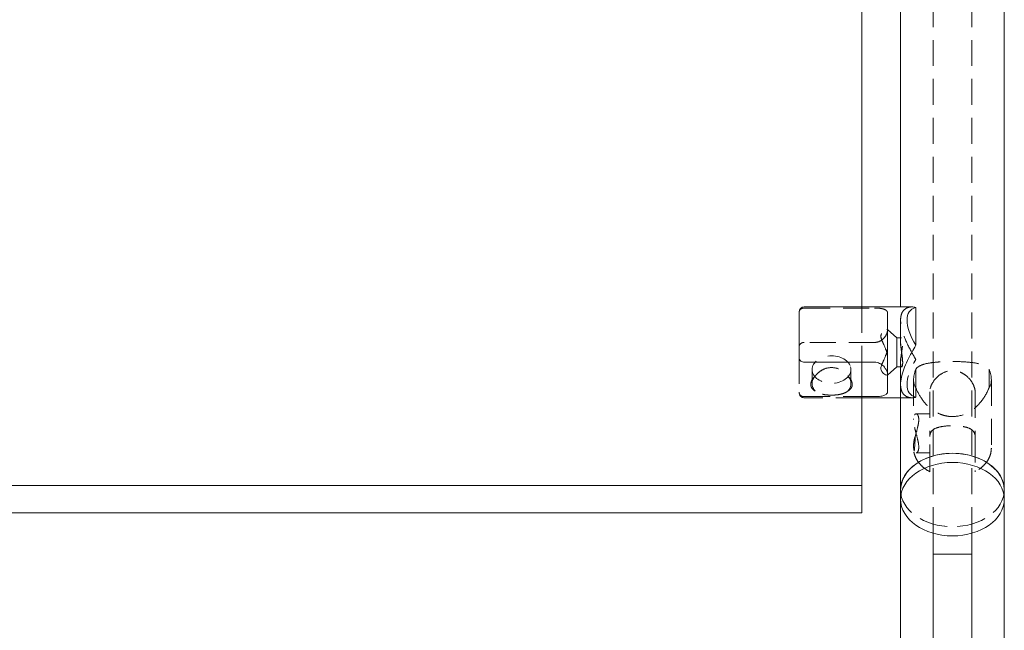
# Model space of a CAD drawing. Units: inches. Extents: x -1 to 148, y 0 to 59.
# Drawn here: x 63 to 72, y 12 to 18 of the extents above; entities that cross this region are included whole.
import ezdxf

# ---------------------------------------------------------------- set-up
doc = ezdxf.new("R2010")
doc.units = ezdxf.units.IN
doc.header["$MEASUREMENT"] = 0
doc.linetypes.add('HIDDEN', pattern=[0.375, 0.25, -0.125])

msp = doc.modelspace()

# ---------------------------------------------------------------- linework, layer by layer
at = {"lineweight": 0, "extrusion": (0, 1, -2.220446049250313e-16)}
for p, q in [((72.5, 13.22097086912078), (72.5, 23.29724250102908)), ((71.125, 21.87592272724994), (71.125, 14.98429608384592)), ((71.5, 14.98429608384591), (71.5, 21.66205806953519)), ((70.52144660940672, 14.93429608384591), (70.52144660940672, 14.49432179599461)), ((71.60719359093822, 14.98429608384592), (70.57144660940673, 14.98429608384592)), ((71.64644660940672, 14.614578837132), (71.64644660940672, 14.97901333055983)), ((71.25, 14.45130152479119), (70.57144660940672, 14.45130152479119)), ((71.125, 14.45130152479119), (71.125, 13.26516504294732)), ((71.375, 14.169920506018), (71.375, 14.32460011440256)), ((71.5, 13.22097086912077), (71.5, 14.23743686707644)), ((71.125, 14.11984522111), (71.25, 14.11984522111)), ((71.5, 14.10929608384592), (71.125, 14.10929608384592)), ((71.125, 13.26516504294732), (36.875, 13.26516504294731)), ((71.125, 13.26516504294732), (71.125, 13.00000000000241)), ((71.5, 13.22097086912078), (71.5, 13.13258252147246)), ((72.5, 13.22097086912078), (72.5, 13.13258252147246)), ((71.5, 0.6800000000000034), (71.5, 13.13258252147246)), ((72.5, 0.6800000000000034), (72.5, 13.13258252147246)), ((71.125, 13.00000000000241), (36.875, 13.0000000000024)), ((71.8125, 12.6022524355829), (71.8125, 12.80482975641929)), ((72.1875, 12.6022524355829), (72.1875, 12.80482975641929)), ((71.8125, 12.6022524355829), (72.1875, 12.6022524355829)), ((71.8125, 1.5), (71.8125, 12.6022524355829)), ((72.1875, 1.5), (72.1875, 12.6022524355829))]:
    msp.add_line(p, q, dxfattribs=at)
at = {"linetype": 'HIDDEN', "lineweight": 0, "extrusion": (0, 1, -2.220446049250313e-16)}
for p, q in [((71.8125, 12.80482975641929), (71.8125, 17.86925730675073)), ((72.1875, 12.80482975641929), (72.1875, 17.86925730675073)), ((70.57144660940672, 14.97374694658183), (71.25, 14.97374694658183)), ((71.125, 14.98429608384592), (71.125, 14.45130152479119)), ((71.375, 14.92367166167383), (71.375, 14.76554608384591)), ((71.5, 14.23743686707644), (71.5, 14.98429608384591)), ((71.5, 14.85615530061503), (71.5, 14.64623297495027)), ((71.375, 14.76554608384592), (71.36650104059244, 14.76554608384592)), ((71.375, 14.49017941772974), (71.375, 14.76554608384592)), ((71.46487253181414, 14.68742108384592), (71.375, 14.76554608384592)), ((71.25, 14.64229064290064), (70.57144660940672, 14.64229064290064)), ((71.46487253181414, 14.68742108384592), (71.46487253181414, 14.44735919274156)), ((71.46487253181414, 14.68742108384592), (71.5099874443573, 14.68742108384592)), ((70.52144660940672, 14.49432179599461), (70.52144660940672, 14.16286549231341)), ((71.375, 14.49017941772974), (71.375, 14.32460011440256)), ((71.46487253181414, 14.44735919274156), (71.46487253181414, 14.40617108384592)), ((71.5, 14.44735919274156), (71.5, 14.2374368670768)), ((71.64644660940672, 14.114578837132), (71.64644660940672, 14.47901333055983)), ((70.64644660940672, 14.24627570184163), (70.64644660940672, 14.38106793200532)), ((71.02144660940672, 14.24627570184163), (71.02144660940672, 14.38106793200532)), ((71.46487253181414, 14.40617108384592), (71.375, 14.32804608384592)), ((71.46487253181414, 14.40617108384592), (71.5099874443573, 14.40617108384592)), ((71.64644660940672, 14.20840773619743), (71.64644660940672, 14.38518443149407)), ((72.35355339059328, 14.20840773619743), (72.35355339059328, 14.38518443149407)), ((71.375, 14.32804608384592), (71.36650104059244, 14.32804608384592)), ((71.62500000000001, 14.28163104090078), (71.62500000000001, 13.89904851942832)), ((72.37500000000001, 14.28163104090079), (72.37500000000001, 13.62504464171853)), ((70.52144660940672, 14.16286549231341), (70.52144660940672, 14.15929608384592)), ((71.78125, 14.16558345679857), (71.78125, 13.73483193329575)), ((72.21875, 14.16558345679857), (72.21875, 13.73483193329575)), ((70.57144660940672, 14.11984522111), (71.125, 14.11984522111)), ((71.125, 14.10929608384592), (70.57144660940673, 14.10929608384592)), ((71.60719359093824, 14.10929608384592), (71.5, 14.10929608384592)), ((71.78125000000001, 13.95396599795584), (71.64921961998996, 13.95396599795584)), ((71.78125, 13.40966887996712), (71.78125, 13.73483193329575)), ((72.21875, 13.73483193329575), (72.21875, 13.40966887996712)), ((71.62500000000001, 13.64637688874863), (71.62500000000001, 13.62504464171853)), ((71.78125000000001, 13.57896599795584), (71.64921961998996, 13.57896599795584))]:
    msp.add_line(p, q, dxfattribs=at)
at = {"lineweight": 0, "extrusion": (0, -2.220446049250313e-16, -1)}
msp.add_arc((-70.57144660940672, 14.93429608384591), 0.04999999999999716, 0, 90, dxfattribs=at)
at = {"linetype": 'HIDDEN', "lineweight": 0, "extrusion": (0, -2.220446049250313e-16, -1)}
msp.add_arc((-70.57144660940672, 14.15929608384592), 0.05000000000000071, 270, 0, dxfattribs=at)
at = {"lineweight": 0}
for centre, major_axis, ratio, start_param, end_param in [((72, 14.54679608384592), (0.4041972954736884, -0.4041972954736879), 0.4142135623730949, 2.904452201340094, 4.164131269236934), ((72, 13.22097086912078), (0.5, 0), 0.7071067811865475, 0, 3.141592653589793), ((72, 13.13258252147246), (0.5, 0), 0.7071067811865475, -3.141592653589793, 3.141592653589793)]:
    msp.add_ellipse(centre, major_axis=major_axis, ratio=ratio, start_param=start_param, end_param=end_param, dxfattribs=at)
at = {"linetype": 'HIDDEN', "lineweight": 0}
for centre, major_axis, ratio, start_param, end_param in [((70.83394660940672, 14.38106793200532), (-0.1875000000000001, 9.529455883801311e-18), 0.7071067811865472, -2.945223831935168, 3.337961475244418), ((72, 13.22097086912078), (-0.5, 0), 0.7071067811865475, 0, 3.141592653589793)]:
    msp.add_ellipse(centre, major_axis=major_axis, ratio=ratio, start_param=start_param, end_param=end_param, dxfattribs=at)
at = {"linetype": 'HIDDEN', "lineweight": 0, "extrusion": (-2.465190328815662e-32, -2.220446049250313e-16, -1)}
msp.add_ellipse((72.00000000000024, 14.54679608384592), major_axis=(-0.4041972954740216, -0.4041972954736308), ratio=0.4142135623730948, start_param=-0.2371404522500424, end_param=1.022538615646799, dxfattribs=at)
at = {"linetype": 'HIDDEN', "lineweight": 0, "extrusion": (0, -2.220446049250313e-16, -1)}
for centre, major_axis, ratio, start_param, end_param in [((72, 14.54679608384592), (0.3464548246917465, 0.346454824691886), 0.4142135623728941, -3.08873048134571, -2.409056662437454), ((72, 14.54679608384575), (-0.3464548246917334, 0.3464548246917319), 0.4142135623730955, 2.409056662436943, 3.088730481345196), ((70.83394660940672, 14.24627570184163), (0.1874999999999999, -1.734723475976808e-16), 0.7071067811865476, -0.586890976639916, 0.5868909766399224), ((72, 13.22097086912078), (0.5, 0), 0.7071067811865467, -2.664535259100376e-15, 3.14159265358979)]:
    msp.add_ellipse(centre, major_axis=major_axis, ratio=ratio, start_param=start_param, end_param=end_param, dxfattribs=at)
at = {"linetype": 'HIDDEN', "lineweight": 0, "extrusion": (2.189528850507527e-47, -2.220446049250312e-16, -1)}
msp.add_ellipse((70.83394660940672, 14.24627570184163), major_axis=(-0.1875000000000003, 1.457167719820518e-16), ratio=0.7071067811865476, start_param=-0.5868909766399151, end_param=0.5868909766399051, dxfattribs=at)
at = {"lineweight": 0, "extrusion": (0, -2.220446049250313e-16, -1)}
msp.add_ellipse((72, 13.22097086912078), major_axis=(-0.5, -3.552713678800502e-15), ratio=0.7071067811865467, start_param=7.536443801682146e-15, end_param=3.141592653589801, dxfattribs=at)
at = {"linetype": 'HIDDEN', "lineweight": 0}
for points, knots in [([(70.52144660940672, 14.93072667537842), (70.52144660940672, 14.93650565556732), (70.52305277120212, 14.94334679899936), (70.52837661993718, 14.95351212831464), (70.53268649204703, 14.95876537017637), (70.5417179756277, 14.96586033795529), (70.54778247000183, 14.96911212469121), (70.5588398324534, 14.97267142518591), (70.56563987782472, 14.97374694658183), (70.57144660940672, 14.97374694658183)], [0.6451212814040665, 0.6451212814040665, 0.6451212814040665, 0.6451212814040665, 0.7073973480620057, 0.7073973480620057, 0.761936454401222, 0.761936454401222, 0.8102658893115363, 0.8102658893115363, 0.8545131839663715, 0.8545131839663715, 0.8545131839663715, 0.8545131839663715]), ([(71.25, 14.97374694658183), (71.26587334032608, 14.97374694658183), (71.28253479673795, 14.97295501816574), (71.31277524952368, 14.96942274053129), (71.3263819879087, 14.96662818739318), (71.34851253723062, 14.95919064494161), (71.3583730034614, 14.95388549023033), (71.37162381951677, 14.94043291855132), (71.375, 14.93224457602411), (71.375, 14.92367166167383)], [0.9806211892638513, 0.9806211892638513, 0.9806211892638513, 0.9806211892638513, 1.101576042548566, 1.101576042548566, 1.22253089583328, 1.22253089583328, 1.351155880736667, 1.351155880736667, 1.479780865640054, 1.479780865640054, 1.479780865640054, 1.479780865640054]), ([(71.5, 14.85615530061503), (71.5, 14.87691254267916), (71.50263246248286, 14.89587135479574), (71.51308078085466, 14.92856892906461), (71.52089151433962, 14.94231293412914), (71.55044764658477, 14.9747301290325), (71.57862903277795, 14.98429608384592), (71.60719359093824, 14.98429608384592)], [5.532631893189032, 5.532631893189032, 5.532631893189032, 5.532631893189032, 5.756318313312503, 5.756318313312503, 5.980004733435973, 5.980004733435973, 6.427377573682914, 6.427377573682914, 6.427377573682914, 6.427377573682914]), ([(71.64644660940672, 14.47901333055983), (71.63294605737613, 14.50165712175074), (71.61965861927828, 14.5244128014637), (71.57862903277795, 14.59808907363963), (71.55044764658477, 14.65485520135417), (71.52089151433962, 14.73606360933954), (71.51308078085466, 14.76252685418067), (71.50263246248286, 14.81219526590753), (71.5, 14.8353980585509), (71.5, 14.85615530061503)], [4.442661238412091, 4.442661238412091, 4.442661238412091, 4.442661238412091, 4.637886212695149, 4.637886212695149, 5.08525905294209, 5.08525905294209, 5.308945473065561, 5.308945473065561, 5.532631893189032, 5.532631893189032, 5.532631893189032, 5.532631893189032]), ([(71.375, 14.76899205328927), (71.375, 14.75445118624508), (71.37162381951677, 14.73845881392628), (71.3583730034614, 14.70792576699205), (71.34851253723062, 14.69339699105808), (71.3263819879087, 14.67042531798608), (71.31277524952368, 14.66013542758259), (71.28253479673795, 14.64603148108759), (71.26587334032608, 14.64229064290064), (71.25, 14.64229064290064)], [-0.4991596763762032, -0.4991596763762032, -0.4991596763762032, -0.4991596763762032, -0.370534691472816, -0.370534691472816, -0.2419097065694289, -0.2419097065694289, -0.1209548532847144, -0.1209548532847144, 0, 0, 0, 0]), ([(71.375, 14.49017941772974), (71.375, 14.49144844612787), (71.37498445965103, 14.49272164832048), (71.37458955968805, 14.50916988438713), (71.3720090334091, 14.52480987884258), (71.36108826126699, 14.56935578077878), (71.34804492091486, 14.59944043608078), (71.32917968533314, 14.64067355373753), (71.3230373536374, 14.6537714812558), (71.31365742088526, 14.67862477094452), (71.3105153647845, 14.69041102685897), (71.3105153647845, 14.71254035760197), (71.31365742088526, 14.72198944510744), (71.3230373536374, 14.73817994394718), (71.32917968533314, 14.74492912886325), (71.34804492091486, 14.76116265175314), (71.36108826126699, 14.76649263889275), (71.3720090334091, 14.76489967938924), (71.37458955968805, 14.76285223080189), (71.37498445965103, 14.75876128766006), (71.375, 14.7584323934811), (71.375, 14.75809235834665)], [0.4904022147052469, 0.4904022147052469, 0.4904022147052469, 0.4904022147052469, 0.4997591035132157, 0.4997591035132157, 0.6109888628115007, 0.6109888628115007, 0.8494613322434794, 0.8494613322434794, 0.9686975669594687, 0.9686975669594687, 1.087933801675458, 1.087933801675458, 1.207170036391447, 1.207170036391447, 1.326406271107437, 1.326406271107437, 1.564878740539416, 1.564878740539416, 1.6761084998377, 1.6761084998377, 1.685465388645669, 1.685465388645669, 1.685465388645669, 1.685465388645669]), ([(70.57144660940672, 14.64229064290064), (70.56563987782472, 14.64229064290064), (70.5588398324534, 14.64121512150472), (70.54778247000183, 14.63765582101001), (70.5417179756277, 14.6344040342741), (70.53268649204703, 14.62730906649517), (70.52837661993718, 14.62205582463344), (70.52305277120212, 14.61189049531817), (70.52144660940672, 14.60504935188613), (70.52144660940672, 14.59927037169722)], [0.8545131839663713, 0.8545131839663713, 0.8545131839663713, 0.8545131839663713, 0.8987604786212064, 0.8987604786212064, 0.9470899135315207, 0.9470899135315207, 1.001629019870737, 1.001629019870737, 1.063905086528676, 1.063905086528676, 1.063905086528676, 1.063905086528676]), ([(71.5201827333505, 14.44735919274156), (71.5201827333505, 14.45991954714738), (71.5190932865528, 14.47579163186233), (71.51522564598781, 14.51043693868798), (71.51251044073031, 14.52921315192596), (71.50746502233534, 14.56437501307449), (71.50479747938458, 14.58315360182014), (71.50104021225225, 14.61780300676464), (71.5, 14.63367547986407), (71.5, 14.65879047003648), (71.50104021225225, 14.66961608631683), (71.50479747938458, 14.68392692159627), (71.50746502233534, 14.68742108384592), (71.51251044073031, 14.68742108384592), (71.51522564598781, 14.68392618879483), (71.5190932865528, 14.66961716760142), (71.5201827333505, 14.6587933293561), (71.5201827333505, 14.63367262054445), (71.5190932865528, 14.6178005358295), (71.51522564598781, 14.58315522900385), (71.51251044073031, 14.56437901576587), (71.50746502233534, 14.52921715461734), (71.50479747938458, 14.51043856587169), (71.50104021225225, 14.47578916092719), (71.5, 14.45991668782776), (71.5, 14.43480169765535), (71.50104021225225, 14.423976081375), (71.50479747938458, 14.40966524609556), (71.50746502233534, 14.40617108384592), (71.51251044073031, 14.40617108384592), (71.51522564598781, 14.409665978897), (71.5190932865528, 14.42397500009042), (71.5201827333505, 14.43479883833573), (71.5201827333505, 14.44735919274156)], [0, 0, 0, 0, 0.1353542394428691, 0.1353542394428691, 0.2707084788857382, 0.2707084788857382, 0.40603190542155, 0.40603190542155, 0.5413553319573619, 0.5413553319573619, 0.6766787584931736, 0.6766787584931736, 0.8120021850289854, 0.8120021850289854, 0.9473564244718546, 0.9473564244718546, 1.082710663914724, 1.082710663914724, 1.218064903357593, 1.218064903357593, 1.353419142800462, 1.353419142800462, 1.488742569336274, 1.488742569336274, 1.624065995872086, 1.624065995872086, 1.759389422407898, 1.759389422407898, 1.894712848943709, 1.894712848943709, 2.030067088386579, 2.030067088386579, 2.165421327829448, 2.165421327829448, 2.165421327829448, 2.165421327829448]), ([(71.375, 14.60341274996211), (71.375, 14.60214372156397), (71.37498445965103, 14.60087051937136), (71.37458955968805, 14.5844222833047), (71.3720090334091, 14.56878228884925), (71.36108826126699, 14.52423638691305), (71.34804492091486, 14.49415173161105), (71.32930357609914, 14.45318939787898), (71.32327943589087, 14.44033703340542), (71.31862633136866, 14.42812928231789)], [0.4904022147051991, 0.4904022147051991, 0.4904022147051991, 0.4904022147051991, 0.4997591035132162, 0.4997591035132162, 0.6109888628115012, 0.6109888628115012, 0.8494613322434801, 0.8494613322434801, 0.9663484414917729, 0.9663484414917729, 0.9663484414917729, 0.9663484414917729]), ([(71.64644660940672, 14.38518443149407), (71.66029428055133, 14.40308808846568), (71.68037002379927, 14.41557977010381), (71.73063018907685, 14.434890496973), (71.76180284883279, 14.44171287339644), (71.82401851404893, 14.45043355269461), (71.85283090349215, 14.45313070175888), (71.90359175981352, 14.45625447113595), (71.9241389981441, 14.45713332776559), (71.95262431336876, 14.45788765426462), (71.96008669989757, 14.45804342715094), (71.97394329859785, 14.45825700384936), (71.98031923862669, 14.45832597322541), (71.99113623276907, 14.45839384984958), (71.99556746878793, 14.45840773619743), (72, 14.45840773619743), (72.04930243353218, 14.45840773619743), (72.10053656632478, 14.45668578959984), (72.192477944441, 14.44901750490453), (72.23328264857255, 14.44299846312039), (72.29773242844006, 14.42593339158235), (72.3259609308965, 14.41371461931493), (72.3482237231192, 14.39161457489559), (72.35099588525591, 14.38849101280182), (72.35355339059328, 14.38518443149407)], [3.318945462987781, 3.318945462987781, 3.318945462987781, 3.318945462987781, 3.652610054707349, 3.652610054707349, 3.999437007979697, 3.999437007979697, 4.253423288457515, 4.253423288457515, 4.416662263861166, 4.416662263861166, 4.474137422090585, 4.474137422090585, 4.522867978937223, 4.522867978937223, 4.556643866773214, 4.556643866773214, 4.556643866773214, 4.932328410288342, 4.932328410288342, 5.308012953803471, 5.308012953803471, 5.691769054750544, 5.691769054750544, 5.750983807584793, 5.750983807584793, 5.750983807584793, 5.750983807584793]), ([(70.67782165944676, 14.31969657761958), (70.68485021221639, 14.32899518944039), (70.6928493472805, 14.33779872222977), (70.71785182935324, 14.36110019263501), (70.73872521455874, 14.37530811636349), (70.78480641770787, 14.39475259893828), (70.81004721107911, 14.39987010813092), (70.83394660940672, 14.39987010813092), (70.85784600773435, 14.39987010813092), (70.88308680110559, 14.39475259893828), (70.92916800425472, 14.37530811636349), (70.95004138946021, 14.36110019263501), (70.97504387153295, 14.33779872222977), (70.98304300659706, 14.32899518944039), (70.99007155936668, 14.31969657761958)], [0.9659635282912659, 0.9659635282912659, 0.9659635282912659, 0.9659635282912659, 1.002990524294362, 1.002990524294362, 1.074688719277224, 1.074688719277224, 1.146386914260085, 1.146386914260085, 1.146386914260085, 1.218085109242947, 1.218085109242947, 1.289783304225809, 1.289783304225809, 1.326810300228903, 1.326810300228903, 1.326810300228903, 1.326810300228903]), ([(71.37465417130753, 14.33294416465859), (71.37479725589523, 14.3334332972361), (71.37489985574659, 14.33395443081648), (71.37498445965103, 14.33483088003177), (71.375, 14.33515977421073), (71.375, 14.33549980934519)], [1.659630741366951, 1.659630741366951, 1.659630741366951, 1.659630741366951, 1.676108499837701, 1.676108499837701, 1.685465388645719, 1.685465388645719, 1.685465388645719, 1.685465388645719]), ([(72.21875, 14.16558345679857), (72.21875000000362, 14.16601962751399), (72.2187473909513, 14.16645711487961), (72.21872205039196, 14.16858810585849), (72.21866314100268, 14.1702991359155), (72.21840408351672, 14.17488783277861), (72.21813704179526, 14.17779369627356), (72.21648366081644, 14.19090635036834), (72.21397335542011, 14.20149133492178), (72.20397598664258, 14.23098343846443), (72.1942894947127, 14.25004477439781), (72.16698506525896, 14.28963042717815), (72.14813227355405, 14.30975653772804), (72.109864611362, 14.33853294263714), (72.09186900391897, 14.34878899128631), (72.06010998461474, 14.3611162782598), (72.04720554246629, 14.36476210914219), (72.02937329840897, 14.3678926512132), (72.0247338807575, 14.36853921994296), (72.01613285812243, 14.36942567742634), (72.01218177511628, 14.36971255941042), (72.00548364313444, 14.36999461654054), (72.00274216821872, 14.37005234637667), (72, 14.37005234637667), (71.97180244064435, 14.37005234637667), (71.94217892792669, 14.36352028429254), (71.88845332863305, 14.3387632695152), (71.8643095257557, 14.32064647804862), (71.82622386900012, 14.28152187013949), (71.80955357562725, 14.25764778970806), (71.78706156074918, 14.20962270667145), (71.78125, 14.1856349006656), (71.78125, 14.16558345679857)], [-1.757415510495185, -1.757415510495185, -1.757415510495185, -1.757415510495185, -1.752715186787543, -1.752715186787543, -1.734588729235444, -1.734588729235444, -1.70462048540007, -1.70462048540007, -1.601367547355351, -1.601367547355351, -1.422954239251484, -1.422954239251484, -1.209634456378865, -1.209634456378865, -1.0510865615907, -1.0510865615907, -0.9486983442082528, -0.9486983442082528, -0.9129799828401558, -0.9129799828401558, -0.8827871700620089, -0.8827871700620089, -0.8618918482354491, -0.8618918482354491, -0.8618918482354491, -0.6470264459454649, -0.6470264459454649, -0.4321610436554804, -0.4321610436554804, -0.21608052182774, -0.21608052182774, 0, 0, 0, 0]), ([(70.63394660940672, 14.2374368670768), (70.63394660940672, 14.24587021064267), (70.63552515007616, 14.25477656307707), (70.64181572074723, 14.27281344856197), (70.64652493805534, 14.28194288370775), (70.65944560156163, 14.30095502435567), (70.66809738623577, 14.31076985176658), (70.67782165944676, 14.31969657761958)], [2.131116664360557, 2.131116664360557, 2.131116664360557, 2.131116664360557, 2.221996966574784, 2.221996966574784, 2.312877268789011, 2.312877268789011, 2.417337770693568, 2.417337770693568, 2.417337770693568, 2.417337770693568]), ([(70.99007155936668, 14.31969657761958), (70.99979583257768, 14.31076985176659), (71.00844761725182, 14.30095502435567), (71.02136828075811, 14.28194288370775), (71.02607749806621, 14.27281344856197), (71.0323680687373, 14.25477656307707), (71.03394660940673, 14.24587021064267), (71.03394660940673, 14.2374368670768)], [3.26564000093458, 3.26564000093458, 3.26564000093458, 3.26564000093458, 3.370100502839142, 3.370100502839142, 3.460980805053369, 3.460980805053369, 3.551861107267595, 3.551861107267595, 3.551861107267595, 3.551861107267595]), ([(70.52144660940672, 14.16286549231341), (70.52144660940672, 14.15708651212451), (70.52305277120212, 14.15024536869247), (70.52837661993718, 14.1400800393772), (70.53268649204703, 14.13482679751546), (70.5417179756277, 14.12773182973654), (70.54778247000183, 14.12448004300062), (70.5588398324534, 14.12092074250592), (70.56563987782472, 14.11984522111), (70.57144660940672, 14.11984522111)], [0.6451212814040663, 0.6451212814040663, 0.6451212814040663, 0.6451212814040663, 0.7073973480620055, 0.7073973480620055, 0.7619364544012218, 0.7619364544012218, 0.8102658893115361, 0.8102658893115361, 0.8545131839663713, 0.8545131839663713, 0.8545131839663713, 0.8545131839663713]), ([(70.67782165944676, 14.17285482606369), (70.66809738623577, 14.17827614556573), (70.65944560156163, 14.18468337806259), (70.64652493805534, 14.19840261150597), (70.64181572074723, 14.20550498451192), (70.63552515007616, 14.22080421520936), (70.63394660940672, 14.22900352351093), (70.63394660940672, 14.2374368670768)], [1.844895558027545, 1.844895558027545, 1.844895558027545, 1.844895558027545, 1.949356059932104, 1.949356059932104, 2.04023636214633, 2.04023636214633, 2.131116664360557, 2.131116664360557, 2.131116664360557, 2.131116664360557]), ([(70.99007155936668, 14.17285482606369), (70.98304300659706, 14.16720765526039), (70.97504387153295, 14.16234038394239), (70.95004138946021, 14.15028300510738), (70.92916800425472, 14.14417018581481), (70.88308680110559, 14.13643219146477), (70.85784600773435, 14.13470506518596), (70.81004721107911, 14.13470506518596), (70.78480641770787, 14.13643219146477), (70.73872521455874, 14.14417018581481), (70.71785182935324, 14.15028300510738), (70.6928493472805, 14.16234038394239), (70.68485021221639, 14.16720765526039), (70.67782165944676, 14.17285482606369)], [0.3927700711612248, 0.3927700711612248, 0.3927700711612248, 0.3927700711612248, 0.4297970671643194, 0.4297970671643194, 0.501495262147181, 0.501495262147181, 0.5731934571300425, 0.5731934571300425, 0.6448916521129043, 0.6448916521129043, 0.7165898470957661, 0.7165898470957661, 0.7536168430988616, 0.7536168430988616, 0.7536168430988616, 0.7536168430988616]), ([(71.03394660940673, 14.2374368670768), (71.03394660940673, 14.22900352351093), (71.0323680687373, 14.22080421520936), (71.02607749806621, 14.20550498451192), (71.02136828075811, 14.19840261150597), (71.00844761725182, 14.18468337806259), (70.99979583257768, 14.17827614556573), (70.99007155936668, 14.17285482606369)], [0.7103722214535191, 0.7103722214535191, 0.7103722214535191, 0.7103722214535191, 0.8012525236677459, 0.8012525236677459, 0.8921328258819728, 0.8921328258819728, 0.9965933277865354, 0.9965933277865354, 0.9965933277865354, 0.9965933277865354]), ([(71.5, 14.2374368670768), (71.5, 14.21667962501267), (71.50263246248286, 14.19772081289609), (71.51308078085466, 14.16502323862723), (71.52089151433962, 14.15127923356269), (71.55044764658477, 14.11886203865934), (71.57862903277795, 14.10929608384592), (71.61965861927828, 14.10929608384592), (71.63294605737613, 14.11102770972229), (71.64644660940672, 14.114578837132)], [1.844210631063011, 1.844210631063011, 1.844210631063011, 1.844210631063011, 2.067897051186482, 2.067897051186482, 2.291583471309953, 2.291583471309953, 2.738956311556894, 2.738956311556894, 2.934181285839953, 2.934181285839953, 2.934181285839953, 2.934181285839953]), ([(72.35355339059328, 14.20840773619743), (72.35099588525591, 14.20148429615575), (72.3482237231192, 14.1945188864915), (72.3259609308965, 14.14236401807864), (72.29773242844006, 14.09699062984056), (72.23328264857255, 14.02290994859801), (72.192477944441, 13.98842829862218), (72.10053656632478, 13.94091184983384), (72.04930243353218, 13.92807765030752), (72, 13.92807765030752), (71.99556746878793, 13.92807765030752), (71.99113623276907, 13.92817490055408), (71.98031923862669, 13.928649589207), (71.97394329859785, 13.92913173543837), (71.96008669989757, 13.93061839353159), (71.95262431336876, 13.93169991705037), (71.92413899814412, 13.93689562399727), (71.90359175981352, 13.94289918482921), (71.85283090349215, 13.96318649183541), (71.82401851404894, 13.98004832344343), (71.7618028488328, 14.02769275028111), (71.73063018907685, 14.06129656365523), (71.68037002379927, 14.1325433204726), (71.66029428055133, 14.17092119221781), (71.64644660940672, 14.20840773619743)], [0.3245413481128265, 0.3245413481128265, 0.3245413481128265, 0.3245413481128265, 0.3837561009470738, 0.3837561009470738, 0.7675122018941476, 0.7675122018941476, 1.143196745409276, 1.143196745409276, 1.518881288924405, 1.518881288924405, 1.518881288924405, 1.552657176760396, 1.552657176760396, 1.601387733607033, 1.601387733607033, 1.65886289183645, 1.65886289183645, 1.822101867240098, 1.822101867240098, 2.076088147717913, 2.076088147717913, 2.422915100990257, 2.422915100990257, 2.756579692709838, 2.756579692709838, 2.756579692709838, 2.756579692709838]), ([(71.6414210300863, 13.73657989851742), (71.64396477526522, 13.746673216756), (71.64661474808865, 13.75671945976477), (71.6554311623346, 13.78970746125296), (71.66227574766363, 13.81454656547191), (71.67228273075882, 13.86069862511924), (71.67524047358084, 13.882037510133), (71.67524047358084, 13.89904851942831), (71.67524047358084, 13.91605952872363), (71.67228273075882, 13.93047378362369), (71.66227574766363, 13.94940482867185), (71.6554311623346, 13.95396599795584), (71.64302501061178, 13.95396599795584), (71.6365753423051, 13.94941739335763), (71.62751400593426, 13.93045850953623), (71.625, 13.91601315588508), (71.625, 13.88208388297156), (71.62751400593426, 13.86073466730207), (71.6365753423051, 13.81451712838439), (71.64302501061178, 13.78964410389381), (71.6554311623346, 13.74322453465872), (71.66227574766363, 13.71838543043976), (71.67228273075882, 13.67223337079244), (71.67524047358084, 13.65089448577868), (71.67524047358084, 13.61687246718804), (71.67228273075882, 13.60245821228798), (71.66227574766363, 13.58352716723983), (71.6554311623346, 13.57896599795584), (71.64302501061178, 13.57896599795584), (71.6365753423051, 13.58351460255404), (71.63183952304747, 13.593423278651), (71.63163850679176, 13.59386269457874), (71.63144060892894, 13.59431059288989)], [-0.174609076808655, -0.174609076808655, -0.174609076808655, -0.174609076808655, -0.1443432003305525, -0.1443432003305525, -0.07217160016527635, -0.07217160016527635, 0, 0, 0, 0.07217160016527613, 0.07217160016527613, 0.1443432003305525, 0.1443432003305525, 0.2163180572041898, 0.2163180572041898, 0.2882929140778274, 0.2882929140778274, 0.360267770951465, 0.360267770951465, 0.4322426278251025, 0.4322426278251025, 0.5044142279903787, 0.5044142279903787, 0.5765858281556548, 0.5765858281556548, 0.6487574283209312, 0.6487574283209312, 0.7209290284862075, 0.7209290284862075, 0.792903885359845, 0.792903885359845, 0.7961629452720875, 0.7961629452720875, 0.7961629452720875, 0.7961629452720875]), ([(71.78125, 13.73483193329575), (71.78125, 13.75488337716278), (71.78706156074918, 13.77267835867891), (71.80955357562725, 13.80041021907321), (71.82622386900012, 13.81063695867807), (71.8643095257557, 13.82537360308458), (71.88845332863305, 13.83093903495607), (71.94217892792669, 13.83808311196379), (71.97180244064437, 13.83972226048676), (72, 13.83972226048676), (72.00274216821872, 13.83972226048676), (72.00548364313444, 13.83970707468522), (72.01218177511628, 13.83963278788366), (72.01613285812243, 13.83955720510558), (72.0247338807575, 13.83932277492898), (72.02937329840897, 13.839151399888), (72.04720554246629, 13.83831579522519), (72.06010998461474, 13.83733554127629), (72.09186900391897, 13.83386772457684), (72.109864611362, 13.83088157793783), (72.14813227355407, 13.82144260949056), (72.16698506525896, 13.81417265882223), (72.1942894947127, 13.79599898474785), (72.20397598664258, 13.78583784920615), (72.21397335542011, 13.76592274853248), (72.21648366081644, 13.75786523864229), (72.21813704179526, 13.74642044788669), (72.21840408351672, 13.74378530259475), (72.21866314100268, 13.73945938565072), (72.21872205039196, 13.73780819619212), (72.2187473909513, 13.7357029413809), (72.21875000000362, 13.735268104004), (72.21875, 13.73483193329569)], [0, 0, 0, 0, 0.2160805218277401, 0.2160805218277401, 0.4321610436554801, 0.4321610436554801, 0.6470264459454644, 0.6470264459454644, 0.8618918482354487, 0.8618918482354487, 0.8618918482354487, 0.8827871700620086, 0.8827871700620086, 0.9129799828401555, 0.9129799828401555, 0.9486983442082525, 0.9486983442082525, 1.0510865615907, 1.0510865615907, 1.209634456378865, 1.209634456378865, 1.422954239251485, 1.422954239251485, 1.601367547355352, 1.601367547355352, 1.704620485400069, 1.704620485400069, 1.734588729235443, 1.734588729235443, 1.752715186787542, 1.752715186787542, 1.757415510495416, 1.757415510495416, 1.757415510495416, 1.757415510495416]), ([(71.63144060892894, 13.59431059288989), (71.63052594691743, 13.59790368478199), (71.62970811159875, 13.60150798549744), (71.62808527943281, 13.60967354563815), (71.62733644467095, 13.61424088035186), (71.62557687253141, 13.6278650366956), (71.62500000006204, 13.63699409564883), (71.625, 13.64637688724445), (71.62499999997037, 13.65085856671659), (71.62513222297922, 13.65538055539189), (71.62544128255117, 13.66072768683545), (71.62548990452153, 13.6615044586951), (71.62556316659708, 13.66259190959177), (71.62558462158908, 13.6629016511834), (71.62562325063693, 13.66344448967507), (71.62564016407617, 13.66367751083785), (71.62567642084156, 13.66416744318165), (71.62569583619309, 13.66442437194488), (71.62574319447906, 13.66503839024985), (71.62577151759355, 13.66539557836625), (71.62586981131395, 13.66660227242907), (71.62594344627804, 13.66745270644871), (71.62619049042677, 13.67014696827986), (71.62638022077842, 13.67199444664713), (71.62707558349138, 13.67811458167979), (71.62766959606154, 13.68240161955431), (71.63133638268894, 13.70485797569061), (71.63598113359001, 13.72185938100706), (71.6414210300863, 13.73657989851742)], [0.000683730852469977, 0.000683730852469977, 0.000683730852469977, 0.000683730852469977, 0.03812737078991046, 0.03812737078991046, 0.0849865572695652, 0.0849865572695652, 0.1763783571867826, 0.1763783571867826, 0.1763783571867826, 0.2200315439209731, 0.2200315439209731, 0.2274388347731898, 0.2274388347731898, 0.2303867475000615, 0.2303867475000615, 0.2326023929769695, 0.2326023929769695, 0.2350433158399552, 0.2350433158399552, 0.2384332495176602, 0.2384332495176602, 0.2464887253627947, 0.2464887253627947, 0.2639186086551938, 0.2639186086551938, 0.3040709558022152, 0.3040709558022152, 0.4733352939395491, 0.4733352939395491, 0.4733352939395491, 0.4733352939395491]), ([(71.78125000000001, 13.39719625565331), (71.76285647462541, 13.40697300534445), (71.74555183231179, 13.41805800777563), (71.71371365329593, 13.44266604398076), (71.69917898413732, 13.45619117247641), (71.67349728199437, 13.48543338855609), (71.66235120707469, 13.50115507220248), (71.64410247889654, 13.53437639262921), (71.6370064926744, 13.55187966559716), (71.62745059212153, 13.58793838887775), (71.62500000000001, 13.60648834676651), (71.62500000000001, 13.62504464171853)], [5.356977166407727, 5.356977166407727, 5.356977166407727, 5.356977166407727, 5.542218794562099, 5.542218794562099, 5.72746042271647, 5.72746042271647, 5.912702050870842, 5.912702050870842, 6.097943679025214, 6.097943679025214, 6.283185307179586, 6.283185307179586, 6.283185307179586, 6.283185307179586]), ([(72.37500000000001, 13.62504464171853), (72.37500000000001, 13.60648834676651), (72.3725494078785, 13.58793838887774), (72.36299350732563, 13.55187966559715), (72.35589752110349, 13.53437639262921), (72.33764879292534, 13.50115507220248), (72.32650271800566, 13.48543338855608), (72.30082101586271, 13.45619117247641), (72.2862863467041, 13.44266604398076), (72.25444816768824, 13.41805800777563), (72.23714352537462, 13.40697300534445), (72.21875000000001, 13.39719625565331)], [3.141592653589794, 3.141592653589794, 3.141592653589794, 3.141592653589794, 3.326834281744166, 3.326834281744166, 3.512075909898538, 3.512075909898538, 3.69731753805291, 3.69731753805291, 3.882559166207282, 3.882559166207282, 4.067800794361654, 4.067800794361654, 4.067800794361654, 4.067800794361654]), ([(71.78125, 13.39719625565331), (71.78125, 13.39726779282241), (71.78125, 13.39822221199449), (71.78125, 13.40198731363502), (71.78125, 13.4056293449133), (71.78125, 13.40966887996712)], [0.8154703863746584, 0.8154703863746584, 0.8154703863746584, 0.8154703863746584, 0.8554561428646484, 0.8554561428646484, 0.8989874141366252, 0.8989874141366252, 0.8989874141366252, 0.8989874141366252]), ([(72.21875, 13.40966887996712), (72.21875, 13.4056293449133), (72.21875, 13.40198731363502), (72.21875, 13.39822221199449), (72.21875, 13.39726779282241), (72.21875, 13.39719625565331)], [0.8989874141366248, 0.8989874141366248, 0.8989874141366248, 0.8989874141366248, 0.9425186854086014, 0.9425186854086014, 0.9825044418985904, 0.9825044418985904, 0.9825044418985904, 0.9825044418985904])]:
    msp.add_open_spline(points, degree=3, knots=knots, dxfattribs=at)
at = {"lineweight": 0}
msp.add_open_spline([(71.60719359093824, 14.98429608384592), (71.61965861927828, 14.98429608384592), (71.63294605737613, 14.98256445796954), (71.64644660940672, 14.97901333055983)], degree=3, dxfattribs=at)
for points, knots in [([(71.64644660940672, 14.614578837132), (71.63294605737613, 14.59193504594109), (71.61965861927828, 14.56917936622813), (71.57862903277795, 14.4955030940522), (71.55044764658477, 14.43873696633766), (71.52089151433962, 14.35752855835229), (71.51308078085466, 14.33106531351116), (71.50263246248286, 14.2813969017843), (71.5, 14.25819410914093), (71.5, 14.2374368670768)], [0.7542399762860693, 0.7542399762860693, 0.7542399762860693, 0.7542399762860693, 0.9494649505691273, 0.9494649505691273, 1.396837790816069, 1.396837790816069, 1.62052421093954, 1.62052421093954, 1.844210631063011, 1.844210631063011, 1.844210631063011, 1.844210631063011]), ([(70.57144660940672, 14.45130152479119), (70.56563987782472, 14.45130152479119), (70.5588398324534, 14.45237704618711), (70.54778247000183, 14.45593634668182), (70.5417179756277, 14.45918813341773), (70.53268649204703, 14.46628310119666), (70.52837661993718, 14.47153634305839), (70.52305277120212, 14.48170167237366), (70.52144660940672, 14.4885428158057), (70.52144660940672, 14.49432179599461)], [0.8545131839663715, 0.8545131839663715, 0.8545131839663715, 0.8545131839663715, 0.8987604786212067, 0.8987604786212067, 0.9470899135315209, 0.9470899135315209, 1.001629019870737, 1.001629019870737, 1.063905086528677, 1.063905086528677, 1.063905086528677, 1.063905086528677]), ([(71.375, 14.32460011440256), (71.375, 14.33914098144675), (71.37162381951677, 14.35513335376556), (71.3583730034614, 14.38566640069978), (71.34851253723062, 14.40019517663375), (71.3263819879087, 14.42316684970575), (71.31277524952368, 14.43345674010924), (71.28253479673795, 14.44756068660424), (71.26587334032608, 14.45130152479119), (71.25, 14.45130152479119)], [0.4814615128876487, 0.4814615128876487, 0.4814615128876487, 0.4814615128876487, 0.6100864977910359, 0.6100864977910359, 0.738711482694423, 0.738711482694423, 0.8596663359791373, 0.8596663359791373, 0.9806211892638517, 0.9806211892638517, 0.9806211892638517, 0.9806211892638517]), ([(71.31862633136866, 14.42812928231789), (71.31853274917005, 14.42788394773169), (71.31843978635027, 14.4276388643836), (71.31365742088526, 14.41496739674731), (71.3105153647845, 14.40318114083286), (71.3105153647845, 14.38105181008986), (71.31365742088526, 14.37160272258439), (71.3230373536374, 14.35541222374465), (71.32917968533314, 14.34866303882858), (71.34804492091486, 14.33242951593869), (71.36108826126699, 14.32709952879908), (71.37149445320088, 14.32861742900987), (71.37380539425268, 14.3301671259109), (71.37465417130753, 14.33294416465859)], [0.9663484414917729, 0.9663484414917729, 0.9663484414917729, 0.9663484414917729, 0.9686975669594695, 0.9686975669594695, 1.087933801675459, 1.087933801675459, 1.207170036391448, 1.207170036391448, 1.326406271107438, 1.326406271107438, 1.564878740539417, 1.564878740539417, 1.659630741366951, 1.659630741366951, 1.659630741366951, 1.659630741366951]), ([(71.25, 14.11984522111), (71.26587334032608, 14.11984522111), (71.28253479673795, 14.12063714952609), (71.31277524952368, 14.12416942716054), (71.3263819879087, 14.12696398029865), (71.34851253723062, 14.13440152275022), (71.3583730034614, 14.13970667746151), (71.37162381951677, 14.15315924914051), (71.375, 14.16134759166772), (71.375, 14.169920506018)], [0, 0, 0, 0, 0.1209548532847145, 0.1209548532847145, 0.241909706569429, 0.241909706569429, 0.3705346914728161, 0.3705346914728161, 0.4991596763762032, 0.4991596763762032, 0.4991596763762032, 0.4991596763762032])]:
    msp.add_open_spline(points, degree=3, knots=knots, dxfattribs=at)
at = {"linetype": 'HIDDEN', "lineweight": 0}
msp.add_open_spline([(71.6414210300863, 13.73657989851742), (71.63809422303385, 13.67467277745868), (71.6347674159814, 13.61915613484445), (71.63144060892894, 13.59431059288989)], degree=3, dxfattribs=at)

doc.saveas('drawing.dxf')
